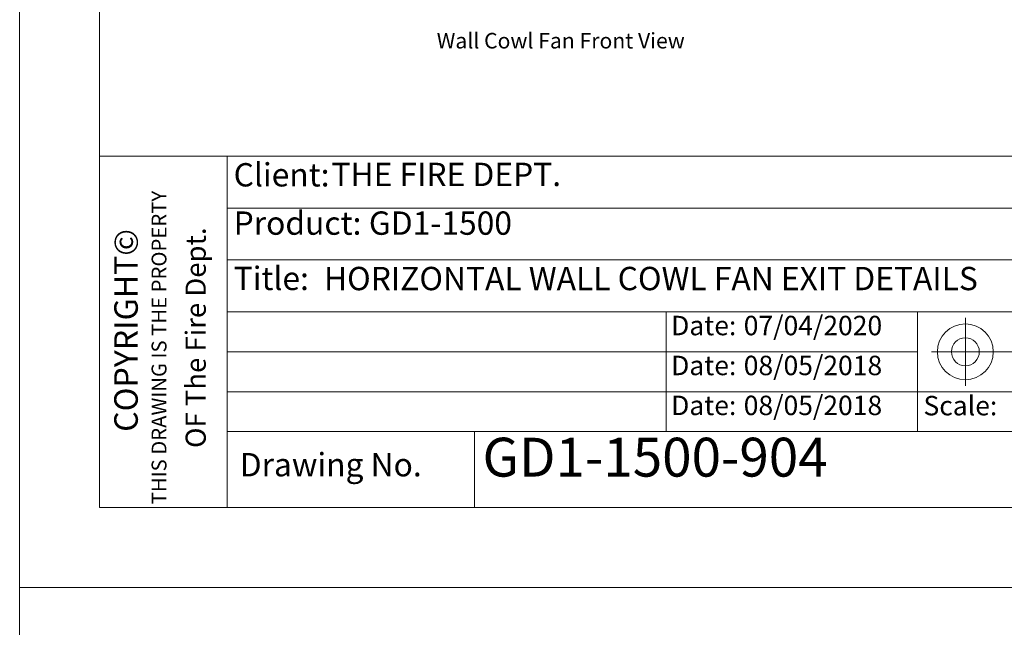
# Model space of a CAD drawing. Units: inches. Extents: x 638 to 1478, y 7 to 601.
# Drawn here: x 638 to 761, y 299 to 375 of the extents above; entities that cross this region are included whole.
import ezdxf

# ---------------------------------------------------------------- set-up
doc = ezdxf.new("R2010")
doc.units = ezdxf.units.IN
doc.header["$MEASUREMENT"] = 0
doc.layers.add('01 TFD - SHEET', color=7, linetype='Continuous', lineweight=0)
doc.layers.add('01 TFD TEXT', color=7, linetype='Continuous', lineweight=5)
doc.styles.add('PDF Arial', font='Arial.ttf')

msp = doc.modelspace()

# ---------------------------------------------------------------- linework, layer by layer
at = {"layer": '01 TFD - SHEET'}
for points in [[(637.86, 303.78), (847.86, 303.78), (847.86, 600.78), (637.86, 600.78)], [(647.86, 313.78), (837.86, 313.78), (837.86, 590.78), (647.86, 590.78)], [(637.86, 6.78), (847.86, 6.78), (847.86, 303.78), (637.86, 303.78)]]:
    msp.add_lwpolyline(points, close=True, dxfattribs=at)
for points in [[(663.86, 357.78), (647.86, 357.78)], [(663.86, 313.78), (663.86, 357.78), (837.86, 357.78)], [(663.86, 351.28), (782.86, 351.28)], [(663.86, 344.78), (782.86, 344.78)], [(663.86, 338.28), (782.86, 338.28)], [(718.86, 338.28), (718.86, 333.28), (718.86, 328.28), (718.86, 323.28)], [(750.36, 338.28), (750.36, 323.28)], [(756.36, 329.03), (756.36, 337.53)], [(663.86, 333.28), (750.36, 333.28)], [(752.11, 333.28), (771.11, 333.28)], [(663.86, 328.28), (782.86, 328.28)], [(837.86, 323.28), (663.86, 323.28)], [(694.86, 323.28), (694.86, 313.78)]]:
    msp.add_lwpolyline(points, dxfattribs=at)
for radius in [3.5, 1.75]:
    msp.add_circle((756.36, 333.28), radius, dxfattribs=at)

# ---------------------------------------------------------------- texts
at = {"layer": '01 TFD TEXT', "attachment_point": 7, "style": 'PDF Arial'}
for s, insert, char_height in [('Wall Cowl Fan Front View', (690.12, 370.65), 1.9473), ('Client:', (664.67, 353.07), 2.921), ('THE FIRE DEPT.', (676.93, 353.12), 2.9209), ('Product:', (664.67, 347.02), 2.921), ('GD1-1500', (681.62, 347.02), 2.921), ('Title:', (664.67, 340.1), 2.921), ('HORIZONTAL WALL COWL FAN EXIT DETAILS', (675.99, 340.08), 2.9209), ('Date:', (719.49, 334.59), 2.434), ('07/04/2020', (728.59, 334.59), 2.434), ('Date:', (719.49, 329.59), 2.434), ('08/05/2018', (728.59, 329.59), 2.434), ('Date:', (719.49, 324.59), 2.434), ('08/05/2018', (728.59, 324.59), 2.434), ('Scale:', (751.11, 324.56), 2.434), ('Drawing No.', (665.44, 316.77), 2.9209)]:
    msp.add_mtext(s, dxfattribs=dict(at, insert=insert, char_height=char_height))
at = {"layer": '01 TFD TEXT', "attachment_point": 7, "rotation": 90, "style": 'PDF Arial'}
for s, insert, char_height in [('THIS DRAWING IS THE PROPERTY', (656.84, 314.18), 1.8652), ('COPYRIGHT©', (653.58, 323.26), 2.945), ('OF The Fire Dept.', (661.97, 321.24), 2.5264)]:
    msp.add_mtext(s, dxfattribs=dict(at, insert=insert, char_height=char_height))
at = {"layer": '01 TFD TEXT', "insert": (695.86, 316.13), "char_height": 4.8682, "width": 62.759, "attachment_point": 7, "style": 'PDF Arial'}
msp.add_mtext('GD1-1500-904', dxfattribs=at)

doc.saveas('drawing.dxf')
